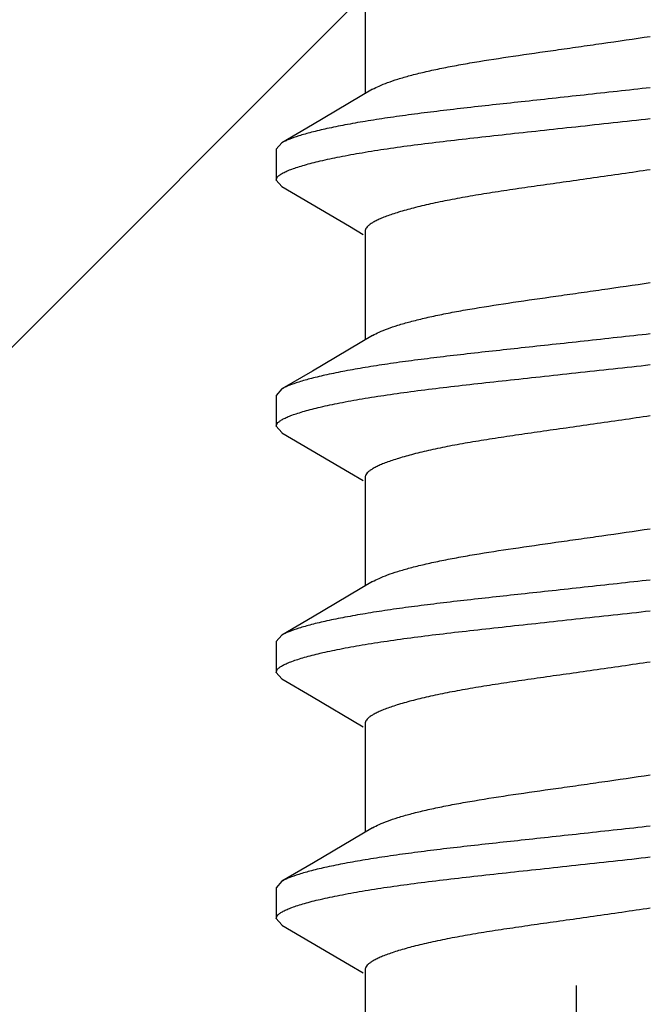
# Model space of a CAD drawing. Units: inches. Extents: x 0 to 44, y 0 to 34.
# Drawn here: x 8.8 to 8.9, y 18.4 to 18.6 of the extents above; entities that cross this region are included whole.
import ezdxf

# ---------------------------------------------------------------- set-up
doc = ezdxf.new("R2010")
doc.units = ezdxf.units.IN
doc.header["$LTSCALE"] = 2.42
doc.header["$MEASUREMENT"] = 0
doc.layers.get('0').update_dxf_attribs({"linetype": 'CONTINUOUS'})
doc.layers.add('08_PRT_ALL_FEATURES', color=7, linetype='CONTINUOUS')
doc.styles.get("Standard").update_dxf_attribs({"font": 'txt', "width": 0.8})
doc.dimstyles.new('DIMSTYLE_1', dxfattribs={"dimtxt": 0.28, "dimasz": 0.32, "dimexe": 0.0625, "dimexo": 0.04, "dimgap": 0.035, "dimtad": 0, "dimtih": 1, "dimtoh": 1, "dimzin": 4, "dimdsep": 46, "dimtxsty": 'Standard', "dimblk": '_FILLED', "dimblk1": '_FILLED', "dimblk2": '_FILLED', "dimcen": 0.09, "dimazin": 1, "dimtp": 0.001, "dimtm": 0.001, "dimtfac": 1, "dimtofl": 0, "dimtmove": 0, "dimatfit": 3, "dimldrblk": '_FILLED', "dimfxl": 1, "dimtolj": 1, "dimtzin": 4, "dimarcsym": 0})

# ---------------------------------------------------------------- blocks, each defined once
blk = doc.blocks.new('_FILLED')
at = {"color": 0, "linetype": 'ByBlock'}
blk.add_solid([(0, 0), (-1, 0.21875), (-1, -0.21875)], dxfattribs=at)
blk = doc.blocks.new('*D1')
at = {"color": 7, "linetype": 'Continuous', "transparency": 16777216}
for p, q in [((7.7530230176, 21.6132673678), (7.7530230176, 22.0032673678)), ((38.7550230176, 21.6132673678), (38.7550230176, 22.0032673678)), ((7.7530230176, 21.7532673678), (19.8020713885, 21.7532673678)), ((38.7550230176, 21.7532673678), (22.7700713885, 21.7532673678)), ((7.7530230176, 17.2969480129), (7.7530230176, 21.6132673678)), ((38.7550230176, 17.2969480129), (38.7550230176, 21.6132673678))]:
    blk.add_line(p, q, dxfattribs=at)
at = {"color": 7, "linetype": 'Continuous', "transparency": 16777216, "xscale": 0.32, "yscale": 0.32, "zscale": 0.32, "rotation": 180}
blk.add_blockref('_FILLED', (7.7530230176, 21.7532673678), dxfattribs=at)
at = {"color": 7, "linetype": 'Continuous', "transparency": 16777216, "xscale": 0.32, "yscale": 0.32, "zscale": 0.32}
blk.add_blockref('_FILLED', (38.7550230176, 21.7532673678), dxfattribs=at)

msp = doc.modelspace()

# ---------------------------------------------------------------- hatches: boundary and pattern name
at = {"linetype": 'Continuous'}
h = msp.add_hatch(dxfattribs=at)
h.set_pattern_fill('WOOD', angle=180, style=0, pattern_type=2)
h.set_pattern_definition([(90, (17.145627756, 17.442367776), (-15.2709881542, 0), [0.3054197631, -14.9655683911]), (180, (13.1751708359, 18.9694665914), (0, -15.2709881542), [0.9162592892, -14.3547288649]), (188.1301022, (11.3426522574, 22.3290839853), (-3.98e-08, -15.2709881592), [2.1596438553, -105.8225512327]), (188.1301022, (-3.9283358967, 22.3290839853), (-3.98e-08, -15.2709881592), [2.1596438553, -105.8225512327]), (188.1301022, (-19.1993240509, 22.3290839853), (-3.98e-08, -15.2709881592), [2.1596438553, -105.8225512327]), (188.1301022, (-34.4703122051, 22.3290839853), (-3.98e-08, -15.2709881592), [2.1596438553, -105.8225512327]), (188.1301022, (-49.7413003592, 22.3290839853), (-3.98e-08, -15.2709881592), [2.1596438553, -105.8225512327]), (188.1301022, (-65.01228851340001, 22.3290839853), (-3.98e-08, -15.2709881592), [2.1596438553, -105.8225512327]), (188.1301022, (-80.2832766675, 22.3290839853), (-3.98e-08, -15.2709881592), [2.1596438553, -105.8225512327]), (189.4623222, (23.2540230176, 22.9399235115), (-1.879e-07, -15.2709876613), [1.8577959488, -91.0319970978]), (189.4623222, (7.9830348635, 22.9399235115), (-1.879e-07, -15.2709876613), [1.8577959488, -91.0319970978]), (189.4623222, (-7.287953290700001, 22.9399235115), (-1.879e-07, -15.2709876613), [1.8577959488, -91.0319970978]), (189.4623222, (-22.5589414448, 22.9399235115), (-1.879e-07, -15.2709876613), [1.8577959488, -91.0319970978]), (189.4623222, (-37.829929599, 22.9399235115), (-1.879e-07, -15.2709876613), [1.8577959488, -91.0319970978]), (189.4623222, (-53.10091775310001, 22.9399235115), (-1.879e-07, -15.2709876613), [1.8577959488, -91.0319970978]), (194.03624344, (23.2540230176, 21.107404933), (-1.49e-08, -15.2709884371), [2.5185558405, -60.4453421571]), (194.03624344, (9.204713915800001, 22.6345037484), (-1.49e-08, -15.2709884371), [1.259277905, -61.704620792]), (194.03624344, (7.9830348635, 21.107404933), (-1.49e-08, -15.2709884371), [2.5185558405, -60.4453421571]), (194.03624344, (-6.0662742383, 22.6345037484), (-1.49e-08, -15.2709884371), [1.259277905, -61.704620792]), (194.03624344, (-7.287953290700001, 21.107404933), (-1.49e-08, -15.2709884371), [2.5185558405, -60.4453421571]), (194.03624344, (-21.3372623925, 22.6345037484), (-1.49e-08, -15.2709884371), [1.259277905, -61.704620792]), (194.03624344, (-22.5589414448, 21.107404933), (-1.49e-08, -15.2709884371), [2.5185558405, -60.4453421571]), (194.03624344, (-36.6082505466, 22.6345037484), (-1.49e-08, -15.2709884371), [1.259277905, -61.704620792]), (195.9453955, (13.480590599, 21.7182444591), (2.15e-08, -15.270988498), [2.2234894409, -108.9509786936]), (195.9453955, (-1.7903975552, 21.7182444591), (2.15e-08, -15.270988498), [2.2234894409, -108.9509786936]), (195.9453955, (-17.0613857093, 21.7182444591), (2.15e-08, -15.270988498), [2.2234894409, -108.9509786936]), (195.9453955, (-32.3323738635, 21.7182444591), (2.15e-08, -15.270988498), [2.2234894409, -108.9509786936]), (195.9453955, (-47.60336201760001, 21.7182444591), (2.15e-08, -15.270988498), [2.2234894409, -108.9509786936]), (195.9453955, (-62.8743501718, 21.7182444591), (2.15e-08, -15.270988498), [2.2234894409, -108.9509786936]), (195.9453955, (-78.1453383259, 21.7182444591), (2.15e-08, -15.270988498), [2.2234894409, -108.9509786936]), (198.434948, (20.810664913, 21.7182444591), (-2.62e-08, -15.2709884431), [2.8974661651, -45.39363678]), (198.434948, (12.2589115467, 18.9694665914), (-2.62e-08, -15.2709884431), [0.9658221059000001, -47.32528068649999]), (198.434948, (5.5396767588, 21.7182444591), (-2.62e-08, -15.2709884431), [2.8974661651, -45.39363678]), (198.434948, (-3.0120766075, 18.9694665914), (-2.62e-08, -15.2709884431), [0.9658221059000001, -47.32528068649999]), (198.434948, (-9.7313113953, 21.7182444591), (-2.62e-08, -15.2709884431), [2.8974661651, -45.39363678]), (198.434948, (-18.2830647616, 18.9694665914), (-2.62e-08, -15.2709884431), [0.9658221059000001, -47.32528068649999]), (200.8544579, (23.2540230176, 18.9694665914), (7.56e-08, -15.2709885536), [6.863455282699999, -336.3093258651]), (200.8544579, (7.9830348635, 18.9694665914), (7.56e-08, -15.2709885536), [6.863455282699999, -336.3093258651]), (200.8544579, (-7.287953290700001, 18.9694665914), (7.56e-08, -15.2709885536), [6.863455282699999, -336.3093258651]), (200.8544579, (-22.5589414448, 18.9694665914), (7.56e-08, -15.2709885536), [6.863455282699999, -336.3093258651]), (200.8544579, (-37.829929599, 18.9694665914), (7.56e-08, -15.2709885536), [6.863455282699999, -336.3093258651]), (200.8544579, (-53.10091775310001, 18.9694665914), (7.56e-08, -15.2709885536), [6.863455282699999, -336.3093258651]), (200.8544579, (-68.37190590729999, 18.9694665914), (7.56e-08, -15.2709885536), [6.863455282699999, -336.3093258651]), (200.8544579, (-83.6428940614, 18.9694665914), (7.56e-08, -15.2709885536), [6.863455282699999, -336.3093258651]), (200.8544579, (-98.9138822156, 18.9694665914), (7.56e-08, -15.2709885536), [6.863455282699999, -336.3093258651]), (200.8544579, (-114.1848703697, 18.9694665914), (7.56e-08, -15.2709885536), [6.863455282699999, -336.3093258651]), (200.8544579, (-129.4558585239, 18.9694665914), (7.56e-08, -15.2709885536), [6.863455282699999, -336.3093258651]), (200.8544579, (-144.726846678, 18.9694665914), (7.56e-08, -15.2709885536), [6.863455282699999, -336.3093258651]), (200.8544579, (-159.9978348322, 18.9694665914), (7.56e-08, -15.2709885536), [6.863455282699999, -336.3093258651]), (200.8544579, (-175.2688229863, 18.9694665914), (7.56e-08, -15.2709885536), [6.863455282699999, -336.3093258651]), (200.8544579, (-190.5398111405, 18.9694665914), (7.56e-08, -15.2709885536), [6.863455282699999, -336.3093258651]), (200.8544579, (-205.8107992947, 18.9694665914), (7.56e-08, -15.2709885536), [6.863455282699999, -336.3093258651]), (200.8544579, (-221.0817874488, 18.9694665914), (7.56e-08, -15.2709885536), [6.863455282699999, -336.3093258651]), (200.8544579, (-236.352775603, 18.9694665914), (7.56e-08, -15.2709885536), [6.863455282699999, -336.3093258651]), (200.8544579, (-251.6237637571, 18.9694665914), (7.56e-08, -15.2709885536), [6.863455282699999, -336.3093258651]), (200.8544579, (-266.8947519113, 18.9694665914), (7.56e-08, -15.2709885536), [6.863455282699999, -336.3093258651]), (200.8544579, (-282.1657400654, 18.9694665914), (7.56e-08, -15.2709885536), [6.863455282699999, -336.3093258651]), (201.8014088, (21.4215044392, 23.2453432745), (3.615e-07, -15.2709883494), [1.6447357268, -80.59205278350001]), (201.8014088, (18.0618870452, 22.6345037484), (3.615e-07, -15.2709883494), [1.6447357268, -80.59205278350001]), (201.8014088, (6.150516285, 23.2453432745), (3.615e-07, -15.2709883494), [1.6447357268, -80.59205278350001]), (201.8014088, (2.7908988911, 22.6345037484), (3.615e-07, -15.2709883494), [1.6447357268, -80.59205278350001]), (201.8014088, (-9.1204718692, 23.2453432745), (3.615e-07, -15.2709883494), [1.6447357268, -80.59205278350001]), (201.8014088, (-12.4800892631, 22.6345037484), (3.615e-07, -15.2709883494), [1.6447357268, -80.59205278350001]), (201.8014088, (-24.3914600233, 23.2453432745), (3.615e-07, -15.2709883494), [1.6447357268, -80.59205278350001]), (201.8014088, (-27.7510774172, 22.6345037484), (3.615e-07, -15.2709883494), [1.6447357268, -80.59205278350001]), (201.8014088, (-39.6624481775, 23.2453432745), (3.615e-07, -15.2709883494), [1.6447357268, -80.59205278350001]), (201.8014088, (-43.02206557140001, 22.6345037484), (3.615e-07, -15.2709883494), [1.6447357268, -80.59205278350001]), (203.9624901, (16.8402079929, 21.412824696), (5.449000000000001e-07, -15.2709884026), [3.0080358465, -147.3937526892]), (203.9624901, (1.5692198388, 21.412824696), (5.449000000000001e-07, -15.2709884026), [3.0080358465, -147.3937526892]), (203.9624901, (-13.7017683154, 21.412824696), (5.449000000000001e-07, -15.2709884026), [3.0080358465, -147.3937526892]), (203.9624901, (-28.9727564696, 21.412824696), (5.449000000000001e-07, -15.2709884026), [3.0080358465, -147.3937526892]), (203.9624901, (-44.2437446237, 21.412824696), (5.449000000000001e-07, -15.2709884026), [3.0080358465, -147.3937526892]), (203.9624901, (-59.5147327779, 21.412824696), (5.449000000000001e-07, -15.2709884026), [3.0080358465, -147.3937526892]), (203.9624901, (-74.785720932, 21.412824696), (5.449000000000001e-07, -15.2709884026), [3.0080358465, -147.3937526892]), (203.9624901, (-90.0567090862, 21.412824696), (5.449000000000001e-07, -15.2709884026), [3.0080358465, -147.3937526892]), (203.9624901, (-105.3276972403, 21.412824696), (5.449000000000001e-07, -15.2709884026), [3.0080358465, -147.3937526892]), (206.5650501, (15.9239487037, 20.4965654068), (-2.734e-07, -15.270988062), [2.7317574352, -31.4152090387]), (206.5650501, (11.3426522574, 19.8857258806), (-2.734e-07, -15.270988062), [0.6829393588, -33.464027787]), (206.5650501, (10.1209732051, 17.442367776), (-2.734e-07, -15.270988062), [0.6829393588, -33.464027787]), (206.5650501, (9.510133678899999, 17.747787539), (-2.734e-07, -15.270988062), [0.6829393588, -33.464027787]), (206.5650501, (0.6529605495, 20.4965654068), (-2.734e-07, -15.270988062), [2.7317574352, -31.4152090387]), (206.5650501, (-3.9283358967, 19.8857258806), (-2.734e-07, -15.270988062), [0.6829393588, -33.464027787]), (206.5650501, (-5.1500149491, 17.442367776), (-2.734e-07, -15.270988062), [0.6829393588, -33.464027787]), (206.5650501, (-5.760854475199999, 17.747787539), (-2.734e-07, -15.270988062), [0.6829393588, -33.464027787]), (213.6900673, (17.7564672822, 19.2748863545), (-5.261e-07, -15.2709876143), [2.2024132171, -52.8579194373]), (213.6900673, (2.485479128, 19.2748863545), (-5.261e-07, -15.2709876143), [2.2024132171, -52.8579194373]), (213.6900673, (-12.7855090262, 19.2748863545), (-5.261e-07, -15.2709876143), [2.2024132171, -52.8579194373]), (225, (19.8944056237, 23.8561828007), (0, -15.2709881717), [0.8638575348, -20.7325800712]), (225, (16.8402079929, 25.3832816161), (0, -15.2709881717), [0.4319287521, -21.164509312]), (225, (16.5347882298, 25.6887013792), (0, -15.2709881717), [0.4319287521, -21.164509312]), (225, (14.3968498882, 25.077861853), (0, -15.2709881717), [1.2957862564, -20.3006531821]), (225, (14.0914301252, 18.0532073021), (0, -15.2709881717), [0.4319287521, -21.164509312]), (225, (13.7860103621, 18.3586270652), (0, -15.2709881717), [0.8638575348, -20.7325800712]), (225, (10.7318127312, 32.1025164039), (0, -15.2709881717), [0.4319287521, -21.164509312]), (225, (10.4263929682, 17.1369480129), (0, -15.2709881717), [0.4319287521, -21.164509312]), (225, (8.8992941527, 18.6640468283), (0, -15.2709881717), [0.4319287521, -21.164509312]), (243.4349518, (18.0618870452, 18.6640468283), (2.608e-07, -15.2709878024), [0.6829393588, -33.464027787]), (243.4349518, (16.5347882298, 23.2453432745), (2.608e-07, -15.2709878024), [0.6829393588, -33.464027787]), (243.4349518, (14.3968498882, 30.8808373516), (2.608e-07, -15.2709878024), [0.6829393588, -33.464027787]), (243.4349518, (14.0914301252, 22.6345037484), (2.608e-07, -15.2709878024), [0.6829393588, -33.464027787]), (251.5650482, (13.480590599, 25.9941211423), (-4.361e-07, -15.2709886266), [0.9658221059000001, -47.32528068649999]), (270, (17.145627756, 31.4916768778), (15.2709881542, 0), [0.9162592892, -14.3547288649]), (270, (16.8402079929, 24.7724420899), (15.2709881542, 0), [0.6108395261999999, -14.660148628]), (270, (16.2293684667, 23.8561828007), (15.2709881542, 0), [0.6108395261999999, -14.660148628]), (270, (16.2293684667, 25.9941211423), (15.2709881542, 0), [0.3054197631, -14.9655683911]), (270, (14.3968498882, 30.2699978254), (15.2709881542, 0), [0.6108395261999999, -14.660148628]), (270, (14.0914301252, 17.1369480129), (15.2709881542, 0), [0.9162592892, -14.3547288649]), (270, (14.0914301252, 31.4916768778), (15.2709881542, 0), [0.6108395261999999, -14.660148628]), (270, (14.0914301252, 32.1025164039), (15.2709881542, 0), [0.3054197631, -14.9655683911]), (270, (11.3426522574, 19.2748863545), (15.2709881542, 0), [0.6108395261999999, -14.660148628]), (270, (10.7318127312, 31.7970966409), (15.2709881542, 0), [0.3054197631, -14.9655683911]), (270, (8.8992941527, 18.0532073021), (15.2709881542, 0), [0.3054197631, -14.9655683911]), (270, (8.8992941527, 18.3586270652), (15.2709881542, 0), [0.3054197631, -14.9655683911]), (288.4349518, (19.2835660976, 24.4670223269), (6.969e-07, -15.2709885397), [0.9658221059000001, -47.32528068649999]), (288.4349518, (16.8402079929, 30.5754175885), (6.969e-07, -15.2709885397), [0.9658221059000001, -47.32528068649999]), (288.4349518, (14.0914301252, 24.1616025638), (6.969e-07, -15.2709885397), [0.9658221059000001, -47.32528068649999]), (288.4349518, (13.7860103621, 23.2453432745), (6.969e-07, -15.2709885397), [0.9658221059000001, -47.32528068649999]), (296.5650482, (17.145627756, 17.442367776), (7.773000000000001e-07, -15.270988581), [0.6829393588, -33.464027787]), (315, (17.4510475191, 18.0532073021), (0, -15.2709881717), [0.8638575348, -20.7325800712]), (315, (15.6185289406, 29.6591582993), (0, -15.2709881717), [0.8638575348, -20.7325800712]), (315, (13.7860103621, 29.6591582993), (0, -15.2709881717), [0.8638575348, -20.7325800712]), (315, (13.1751708359, 26.9103804315), (0, -15.2709881717), [0.8638575348, -20.7325800712]), (315, (10.1209732051, 31.1862571147), (0, -15.2709881717), [0.8638575348, -20.7325800712]), (323.1300964, (13.7860103621, 27.5212199577), (4.15e-08, -15.2709879247), [1.5270988154, -74.8278419554]), (323.1300964, (-1.4849777921, 27.5212199577), (4.15e-08, -15.2709879247), [1.5270988154, -74.8278419554]), (323.1300964, (-16.7559659462, 27.5212199577), (4.15e-08, -15.2709879247), [1.5270988154, -74.8278419554]), (323.1300964, (-32.0269541004, 27.5212199577), (4.15e-08, -15.2709879247), [1.5270988154, -74.8278419554]), (326.3099365, (16.2293684667, 26.2995409054), (8.951999999999999e-07, -15.27098858), [1.1012065933, -53.9591241401]), (326.3099365, (0.9583803126, 26.2995409054), (8.951999999999999e-07, -15.27098858), [1.1012065933, -53.9591241401]), (326.3099365, (-14.3126078416, 26.2995409054), (8.951999999999999e-07, -15.27098858), [1.1012065933, -53.9591241401]), (329.03623962, (12.2589115467, 27.8266397208), (-1.1094e-06, -15.2709877172), [1.7808878868, -87.263509811]), (329.03623962, (-3.0120766075, 27.8266397208), (-1.1094e-06, -15.2709877172), [1.7808878868, -87.263509811]), (329.03623962, (-18.2830647616, 27.8266397208), (-1.1094e-06, -15.2709877172), [1.7808878868, -87.263509811]), (329.03623962, (-33.5540529158, 27.8266397208), (-1.1094e-06, -15.2709877172), [1.7808878868, -87.263509811]), (329.03623962, (-48.82504107, 27.8266397208), (-1.1094e-06, -15.2709877172), [1.7808878868, -87.263509811]), (333.4349518, (19.5889858607, 25.3832816161), (-7.773000000000001e-07, -15.270988581), [1.3658787176, -32.7810882144]), (333.4349518, (16.2293684667, 24.4670223269), (-7.773000000000001e-07, -15.270988581), [0.6829393588, -33.464027787]), (333.4349518, (16.2293684667, 30.2699978254), (-7.773000000000001e-07, -15.270988581), [0.6829393588, -33.464027787]), (333.4349518, (13.7860103621, 28.74289901), (-7.773000000000001e-07, -15.270988581), [2.0488180153, -32.0981486296]), (333.4349518, (9.510133678899999, 30.8808373516), (-7.773000000000001e-07, -15.270988581), [0.6829393588, -33.464027787]), (333.4349518, (4.3179977065, 25.3832816161), (-7.773000000000001e-07, -15.270988581), [1.3658787176, -32.7810882144]), (333.4349518, (0.9583803126, 24.4670223269), (-7.773000000000001e-07, -15.270988581), [0.6829393588, -33.464027787]), (333.4349518, (0.9583803126, 30.2699978254), (-7.773000000000001e-07, -15.270988581), [0.6829393588, -33.464027787]), (333.4349518, (-1.4849777921, 28.74289901), (-7.773000000000001e-07, -15.270988581), [2.0488180153, -32.0981486296]), (333.4349518, (-5.760854475199999, 30.8808373516), (-7.773000000000001e-07, -15.270988581), [0.6829393588, -33.464027787]), (338.1985931, (7.9830348635, 30.2699978254), (1.6648e-06, -15.2709876745), [1.6447357268, -80.59205278350001]), (338.1985931, (-7.287953290700001, 30.2699978254), (1.6648e-06, -15.2709876745), [1.6447357268, -80.59205278350001]), (338.1985931, (-22.5589414448, 30.2699978254), (1.6648e-06, -15.2709876745), [1.6447357268, -80.59205278350001]), (338.1985931, (-37.829929599, 30.2699978254), (1.6648e-06, -15.2709876745), [1.6447357268, -80.59205278350001]), (338.1985931, (-53.10091775310001, 30.2699978254), (1.6648e-06, -15.2709876745), [1.6447357268, -80.59205278350001]), (339.4439545, (11.3426522574, 28.74289901), (1.6911e-06, -15.2709878122), [2.6095075248, -127.8658740576]), (339.4439545, (-3.9283358967, 28.74289901), (1.6911e-06, -15.2709878122), [2.6095075248, -127.8658740576]), (339.4439545, (-19.1993240509, 28.74289901), (1.6911e-06, -15.2709878122), [2.6095075248, -127.8658740576]), (339.4439545, (-34.4703122051, 28.74289901), (1.6911e-06, -15.2709878122), [2.6095075248, -127.8658740576]), (339.4439545, (-49.7413003592, 28.74289901), (1.6911e-06, -15.2709878122), [2.6095075248, -127.8658740576]), (339.4439545, (-65.01228851340001, 28.74289901), (1.6911e-06, -15.2709878122), [2.6095075248, -127.8658740576]), (339.4439545, (-80.2832766675, 28.74289901), (1.6911e-06, -15.2709878122), [2.6095075248, -127.8658740576]), (339.4439545, (-95.5542648217, 28.74289901), (1.6911e-06, -15.2709878122), [2.6095075248, -127.8658740576]), (341.5650482, (16.8402079929, 28.74289901), (-9.866e-07, -15.2709884431), [2.8974661651, -45.39363678]), (341.5650482, (10.4263929682, 27.2158001946), (-9.866e-07, -15.2709884431), [1.9316442119, -46.3594587332]), (341.5650482, (1.5692198388, 28.74289901), (-9.866e-07, -15.2709884431), [2.8974661651, -45.39363678]), (341.5650482, (-4.844595186, 27.2158001946), (-9.866e-07, -15.2709884431), [1.9316442119, -46.3594587332]), (341.5650482, (-13.7017683154, 28.74289901), (-9.866e-07, -15.2709884431), [2.8974661651, -45.39363678]), (341.5650482, (-20.1155833401, 27.2158001946), (-9.866e-07, -15.2709884431), [1.9316442119, -46.3594587332]), (344.7448883, (7.9830348635, 27.8266397208), (3.182e-07, -15.2709885037), [3.4823211276, -170.6337378475]), (344.7448883, (-7.287953290700001, 27.8266397208), (3.182e-07, -15.2709885037), [3.4823211276, -170.6337378475]), (344.7448883, (-22.5589414448, 27.8266397208), (3.182e-07, -15.2709885037), [3.4823211276, -170.6337378475]), (344.7448883, (-37.829929599, 27.8266397208), (3.182e-07, -15.2709885037), [3.4823211276, -170.6337378475]), (344.7448883, (-53.10091775310001, 27.8266397208), (3.182e-07, -15.2709885037), [3.4823211276, -170.6337378475]), (344.7448883, (-68.37190590729999, 27.8266397208), (3.182e-07, -15.2709885037), [3.4823211276, -170.6337378475]), (344.7448883, (-83.6428940614, 27.8266397208), (3.182e-07, -15.2709885037), [3.4823211276, -170.6337378475]), (344.7448883, (-98.9138822156, 27.8266397208), (3.182e-07, -15.2709885037), [3.4823211276, -170.6337378475]), (344.7448883, (-114.1848703697, 27.8266397208), (3.182e-07, -15.2709885037), [3.4823211276, -170.6337378475]), (344.7448883, (-129.4558585239, 27.8266397208), (3.182e-07, -15.2709885037), [3.4823211276, -170.6337378475]), (344.7448883, (-144.726846678, 27.8266397208), (3.182e-07, -15.2709885037), [3.4823211276, -170.6337378475]), (345.9637604, (22.0323439653, 26.2995409054), (-3.839e-07, -15.2709880815), [1.259277905, -61.704620792]), (345.9637604, (20.810664913, 25.9941211423), (-3.839e-07, -15.2709880815), [1.259277905, -61.704620792]), (345.9637604, (7.9830348635, 26.6049606684), (-3.839e-07, -15.2709880815), [2.5185558405, -60.4453421571]), (345.9637604, (6.7613558112, 26.2995409054), (-3.839e-07, -15.2709880815), [1.259277905, -61.704620792]), (345.9637604, (5.5396767588, 25.9941211423), (-3.839e-07, -15.2709880815), [1.259277905, -61.704620792]), (345.9637604, (-7.287953290700001, 26.6049606684), (-3.839e-07, -15.2709880815), [2.5185558405, -60.4453421571]), (345.9637604, (-8.509632343, 26.2995409054), (-3.839e-07, -15.2709880815), [1.259277905, -61.704620792]), (345.9637604, (-9.7313113953, 25.9941211423), (-3.839e-07, -15.2709880815), [1.259277905, -61.704620792]), (345.9637604, (-22.5589414448, 26.6049606684), (-3.839e-07, -15.2709880815), [2.5185558405, -60.4453421571]), (345.9637604, (-23.7806204971, 26.2995409054), (-3.839e-07, -15.2709880815), [1.259277905, -61.704620792]), (345.9637604, (-25.0022995495, 25.9941211423), (-3.839e-07, -15.2709880815), [1.259277905, -61.704620792]), (345.9637604, (-37.829929599, 26.6049606684), (-3.839e-07, -15.2709880815), [2.5185558405, -60.4453421571]), (348.6900787000001, (17.145627756, 26.9103804315), (1.6509e-06, -15.2709878499), [1.5573413368, -76.3097261847]), (348.6900787000001, (1.8746396018, 26.9103804315), (1.6509e-06, -15.2709878499), [1.5573413368, -76.3097261847]), (348.6900787000001, (-13.3963485523, 26.9103804315), (1.6509e-06, -15.2709878499), [1.5573413368, -76.3097261847]), (348.6900787000001, (-28.6673367065, 26.9103804315), (1.6509e-06, -15.2709878499), [1.5573413368, -76.3097261847]), (348.6900787000001, (-43.93832486060001, 26.9103804315), (1.6509e-06, -15.2709878499), [1.5573413368, -76.3097261847]), (350.537674, (19.5889858607, 29.6591582993), (-1.5881e-06, -15.2709887107), [3.7155918854, -89.17420085270001]), (350.537674, (15.0076894144, 28.4374792469), (-1.5881e-06, -15.2709887107), [1.8577959488, -91.0319970978]), (350.537674, (4.3179977065, 29.6591582993), (-1.5881e-06, -15.2709887107), [3.7155918854, -89.17420085270001]), (350.537674, (-0.2632987397, 28.4374792469), (-1.5881e-06, -15.2709887107), [1.8577959488, -91.0319970978]), (350.537674, (-10.9529904477, 29.6591582993), (-1.5881e-06, -15.2709887107), [3.7155918854, -89.17420085270001]), (350.537674, (-15.5342868939, 28.4374792469), (-1.5881e-06, -15.2709887107), [1.8577959488, -91.0319970978]), (350.537674, (-26.2239786018, 29.6591582993), (-1.5881e-06, -15.2709887107), [3.7155918854, -89.17420085270001]), (350.537674, (-30.8052750481, 28.4374792469), (-1.5881e-06, -15.2709887107), [1.8577959488, -91.0319970978]), (350.537674, (-41.494966756, 29.6591582993), (-1.5881e-06, -15.2709887107), [3.7155918854, -89.17420085270001]), (350.537674, (-46.0762632022, 28.4374792469), (-1.5881e-06, -15.2709887107), [1.8577959488, -91.0319970978]), (350.537674, (-56.7659549101, 29.6591582993), (-1.5881e-06, -15.2709887107), [3.7155918854, -89.17420085270001]), (350.537674, (-61.3472513564, 28.4374792469), (-1.5881e-06, -15.2709887107), [1.8577959488, -91.0319970978]), (351.8698883, (18.6727265714, 27.2158001946), (-1.6275e-06, -15.2709882827), [2.1596438553, -105.8225512327]), (351.8698883, (3.4017384172, 27.2158001946), (-1.6275e-06, -15.2709882827), [2.1596438553, -105.8225512327]), (351.8698883, (-11.8692497369, 27.2158001946), (-1.6275e-06, -15.2709882827), [2.1596438553, -105.8225512327]), (351.8698883, (-27.1402378911, 27.2158001946), (-1.6275e-06, -15.2709882827), [2.1596438553, -105.8225512327]), (351.8698883, (-42.4112260452, 27.2158001946), (-1.6275e-06, -15.2709882827), [2.1596438553, -105.8225512327]), (351.8698883, (-57.68221419939999, 27.2158001946), (-1.6275e-06, -15.2709882827), [2.1596438553, -105.8225512327]), (351.8698883, (-72.9532023535, 27.2158001946), (-1.6275e-06, -15.2709882827), [2.1596438553, -105.8225512327]), (352.8749847, (20.810664913, 27.5212199577), (1.508e-07, -15.2709886195), [2.462372858, -120.6562694112]), (352.8749847, (5.5396767588, 27.5212199577), (1.508e-07, -15.2709886195), [2.462372858, -120.6562694112]), (352.8749847, (-9.7313113953, 27.5212199577), (1.508e-07, -15.2709886195), [2.462372858, -120.6562694112]), (352.8749847, (-25.0022995495, 27.5212199577), (1.508e-07, -15.2709886195), [2.462372858, -120.6562694112]), (352.8749847, (-40.2732877036, 27.5212199577), (1.508e-07, -15.2709886195), [2.462372858, -120.6562694112]), (352.8749847, (-55.5442758578, 27.5212199577), (1.508e-07, -15.2709886195), [2.462372858, -120.6562694112]), (352.8749847, (-70.8152640119, 27.5212199577), (1.508e-07, -15.2709886195), [2.462372858, -120.6562694112]), (352.8749847, (-86.08625216610001, 27.5212199577), (1.508e-07, -15.2709886195), [2.462372858, -120.6562694112]), (360, (7.9830348635, 18.9694665914), (0, 15.2709881542), [0.6108395261999999, -14.660148628]), (375.9453888, (7.9830348635, 21.107404933), (-1.7642e-06, -15.270988498), [2.2234894409, -108.9509786936]), (375.9453888, (-7.287953290700001, 21.107404933), (-1.7642e-06, -15.270988498), [2.2234894409, -108.9509786936]), (375.9453888, (-22.5589414448, 21.107404933), (-1.7642e-06, -15.270988498), [2.2234894409, -108.9509786936]), (375.9453888, (-37.829929599, 21.107404933), (-1.7642e-06, -15.270988498), [2.2234894409, -108.9509786936]), (375.9453888, (-53.10091775310001, 21.107404933), (-1.7642e-06, -15.270988498), [2.2234894409, -108.9509786936]), (375.9453888, (-68.37190590729999, 21.107404933), (-1.7642e-06, -15.270988498), [2.2234894409, -108.9509786936]), (375.9453888, (-83.6428940614, 21.107404933), (-1.7642e-06, -15.270988498), [2.2234894409, -108.9509786936]), (386.5650635, (10.1209732051, 20.4965654068), (2.26e-06, -15.270988581), [0.6829393588, -33.464027787]), (386.5650635, (-5.1500149491, 20.4965654068), (2.26e-06, -15.270988581), [0.6829393588, -33.464027787])])
h.paths.add_polyline_path([(40.4793206336, 17.1369480129), (6.028725401699999, 17.1369480129), (6.028725401699999, 19.7437977907), (40.4793206336, 19.7437977907)])

# ---------------------------------------------------------------- linework, layer by layer
at = {"layer": '08_PRT_ALL_FEATURES', "color": 7, "linetype": 'Continuous'}
for p, q in [((8.8555757625, 18.6225209295), (8.8555757625, 18.5949442734)), ((8.834458687, 18.5824984992), (8.8330230176, 18.5808542629)), ((8.8330230176, 18.5808542629), (8.8330230176, 18.5730417629)), ((8.834458680700001, 18.5713975303), (8.8330230176, 18.5730417629)), ((8.8555757625, 18.5600209295), (8.8555757625, 18.5324442734)), ((8.834458687, 18.5199984992), (8.8330230176, 18.5183542629)), ((8.8330230176, 18.5183542629), (8.8330230176, 18.5105417629)), ((8.8344586801, 18.5088975306), (8.8330230176, 18.5105417629)), ((8.8555757625, 18.4975209295), (8.8555757625, 18.4699442734)), ((8.834458687, 18.4574984992), (8.8330230176, 18.4558542629)), ((8.8330230176, 18.4558542629), (8.8330230176, 18.4480417629)), ((8.8344586801, 18.4463975306), (8.8330230176, 18.4480417629)), ((8.8344584834, 18.4463864332), (8.8419371666, 18.4419968742)), ((8.8419371666, 18.4419968742), (8.8551071208, 18.4342289781)), ((8.8555757625, 18.4350209295), (8.8555757625, 18.4074441366)), ((8.8344588156, 18.3949985752), (8.8330230176, 18.3933542629)), ((8.8330230176, 18.3933542629), (8.8330230176, 18.3855417629)), ((8.8344586801, 18.3838975306), (8.8330230176, 18.3855417629)), ((8.8555757625, 18.3725209295), (8.8555757625, 18.3449442734))]:
    msp.add_line(p, q, dxfattribs=at)
for points in [[(8.8574870725, 18.5960753975), (8.8421961899, 18.5870514095), (8.8344584902, 18.5825095966)], [(8.8344584839, 18.5713864329), (8.8516191648, 18.5612929962), (8.8551071208, 18.5592289783)], [(8.8574870725, 18.5335753975), (8.8421961899, 18.5245514095), (8.8344584902, 18.5200095966)], [(8.8344584834, 18.5088864332), (8.8516187293, 18.4987932534), (8.8551071208, 18.4967289781)], [(8.8574870725, 18.4710753975), (8.8421961899, 18.4620514095), (8.8344584902, 18.4575095966)], [(8.8574859174, 18.4085747125), (8.8424538696, 18.3997028941), (8.8344586189, 18.395009672)], [(8.8344584834, 18.3838864332), (8.8516187293, 18.3737932534), (8.8551071208, 18.3717289781)]]:
    msp.add_lwpolyline(points, dxfattribs=at)
for points, knots in [([(8.8574849376, 18.5960741316), (8.8580120583, 18.5963866635), (8.859255817000001, 18.5970023474), (8.8614055214, 18.5978589362), (8.8640465313, 18.5987383112), (8.867157900599999, 18.5996231283), (8.8707022788, 18.6005010388), (8.874626341499999, 18.6013612017), (8.878877384199999, 18.6021892635), (8.885092994199999, 18.6032747705), (8.893495313899999, 18.6045633305), (8.9023063105, 18.6058156873), (8.9098164645, 18.60687957), (8.9178273065, 18.6080268971), (8.9239197475, 18.6089072061), (8.9280230176, 18.6095000962)], [0, 0, 0, 0, 0.0255290179, 0.05767347179999999, 0.0963582586, 0.1414324501, 0.19239909, 0.2484522499, 0.3087699478, 0.3728081041, 0.5112962683, 0.6628697948, 0.7435584059, 0.8272860634999999, 1, 1, 1, 1]), ([(8.9280230176, 18.5964792629), (8.922417829, 18.5958616268), (8.9141026624, 18.5949452606), (8.9031812155, 18.5937536269), (8.892986132599999, 18.5926532659), (8.883229444500001, 18.5915924446), (8.8739305247, 18.5905067728), (8.867481910599999, 18.5896978114), (8.861416904, 18.5888603154), (8.8557817802, 18.5879827265), (8.8506430957, 18.5870772617), (8.8460830932, 18.5861593354), (8.8421696561, 18.5852397646), (8.8389464522, 18.5843371981), (8.836711964600001, 18.5835703479), (8.8352950877, 18.5829588674), (8.8347110171, 18.5826576249), (8.8344521275, 18.582505867)], [0, 0, 0, 0, 0.1783825722, 0.2646268025, 0.3475291877, 0.5027578335, 0.5750774063, 0.6436783722999999, 0.7083427439, 0.7687454547, 0.8240730298000001, 0.8733861692, 0.9158688685999999, 0.9512052444, 0.9792417287, 0.9905072133, 1, 1, 1, 1]), ([(8.8330230176, 18.5730417629), (8.8330230176, 18.5731959327), (8.8331131851, 18.5735374956), (8.833472456299999, 18.5739998704), (8.8340380484, 18.5744548247), (8.834820307100001, 18.5749152589), (8.8358264205, 18.5753870394), (8.8370611379, 18.5758727566), (8.8385254339, 18.5763720499), (8.8409201619, 18.5770934527), (8.8444717074, 18.5779926331), (8.8493663172, 18.5790262827), (8.855020366, 18.5800479411), (8.8613226562, 18.5810386763), (8.8681775621, 18.5819794914), (8.8755180927, 18.5828863642), (8.883309546, 18.5837805088), (8.891533219400001, 18.5846839646), (8.9001789962, 18.5856161795), (8.9123898072, 18.5869433634), (8.921716700700001, 18.5879718694), (8.9280230176, 18.5886667629)], [0, 0, 0, 0, 0.0047628682, 0.0104922987, 0.0178174418, 0.0270788948, 0.0384713536, 0.0521167516, 0.06804951740000001, 0.08625357410000001, 0.1293698952, 0.1811799011, 0.2407761465, 0.306852277, 0.3782574571, 0.4545243091, 0.5353479899, 0.6205419559, 0.7101117367, 0.8039956849, 1, 1, 1, 1]), ([(8.9280230176, 18.5756459295), (8.9232139146, 18.5749510521), (8.9161016151, 18.5739226053), (8.906789236, 18.5725953666), (8.9001953037, 18.571663061), (8.8939232077, 18.570759502), (8.887980499600001, 18.5698652022), (8.8823813411, 18.5689580999), (8.8771522005, 18.5680168822), (8.8723447545, 18.5670258144), (8.8680313453, 18.5660032445), (8.864793888300001, 18.5651071745), (8.8625207035, 18.5643779916), (8.8610586951, 18.5638598149), (8.8597676204, 18.563349393), (8.8586500722, 18.5628494576), (8.8578342927, 18.5624283582), (8.857272977400001, 18.5620950552), (8.8568141108, 18.5617929376), (8.8563393252, 18.5614248519), (8.8559068639, 18.5609649277), (8.855638713, 18.560499703), (8.8555757626, 18.5601733675), (8.8555757625, 18.5600209297)], [0, 0, 0, 0, 0.194250338, 0.2872858183, 0.3760434326, 0.4604781244, 0.5406135701, 0.6162875619, 0.6872273218000001, 0.753002417, 0.8124906034999999, 0.8644172167, 0.8872404677, 0.9079146253, 0.9264156131, 0.94272595, 0.9568399744, 0.9630868006000001, 0.9688145495, 0.9787989351, 0.9870360759000001, 0.9939059881, 1, 1, 1, 1]), ([(8.8574849376, 18.5335741316), (8.8580120583, 18.5338866635), (8.859255817000001, 18.5345023474), (8.8614055214, 18.5353589362), (8.8640465313, 18.5362383112), (8.867157900599999, 18.5371231283), (8.8707022788, 18.5380010388), (8.874626341499999, 18.5388612017), (8.878877384199999, 18.5396892635), (8.885092994199999, 18.5407747705), (8.893495313899999, 18.5420633305), (8.9023063105, 18.5433156873), (8.9098164645, 18.54437957), (8.9178273065, 18.5455268971), (8.9239197475, 18.5464072061), (8.9280230176, 18.5470000962)], [0, 0, 0, 0, 0.0255290179, 0.05767347179999999, 0.0963582586, 0.1414324501, 0.19239909, 0.2484522499, 0.3087699478, 0.3728081041, 0.5112962683, 0.6628697948, 0.7435584059, 0.8272860634999999, 1, 1, 1, 1]), ([(8.9280230176, 18.5339792629), (8.922417829, 18.5333616268), (8.9141026624, 18.5324452606), (8.9031812155, 18.5312536269), (8.892986132599999, 18.5301532659), (8.883229444500001, 18.5290924446), (8.8739305247, 18.5280067728), (8.867481910599999, 18.5271978114), (8.861416904, 18.5263603154), (8.8557817802, 18.5254827265), (8.8506430957, 18.5245772617), (8.8460830932, 18.5236593354), (8.8421696561, 18.5227397646), (8.8389464522, 18.5218371981), (8.836711964600001, 18.5210703479), (8.8352950877, 18.5204588674), (8.8347110171, 18.5201576249), (8.8344521275, 18.520005867)], [0, 0, 0, 0, 0.1783825722, 0.2646268025, 0.3475291877, 0.5027578335, 0.5750774063, 0.6436783722999999, 0.7083427439, 0.7687454547, 0.8240730298000001, 0.8733861692, 0.9158688685999999, 0.9512052444, 0.9792417287, 0.9905072133, 1, 1, 1, 1]), ([(8.8330230176, 18.5105417629), (8.8330230176, 18.5106959327), (8.8331131851, 18.5110374956), (8.833472456299999, 18.5114998704), (8.8340380484, 18.5119548247), (8.834820307100001, 18.5124152589), (8.8358264205, 18.5128870394), (8.8370611379, 18.5133727566), (8.8385254339, 18.5138720499), (8.8409201619, 18.5145934527), (8.8444717074, 18.5154926331), (8.8493663172, 18.5165262827), (8.855020366, 18.5175479411), (8.8613226562, 18.5185386763), (8.8681775621, 18.5194794914), (8.8755180927, 18.5203863642), (8.883309546, 18.5212805088), (8.891533219400001, 18.5221839646), (8.9001789962, 18.5231161795), (8.9123898072, 18.5244433634), (8.921716700700001, 18.5254718694), (8.9280230176, 18.5261667629)], [0, 0, 0, 0, 0.0047628682, 0.0104922987, 0.0178174418, 0.0270788948, 0.0384713536, 0.0521167516, 0.06804951740000001, 0.08625357410000001, 0.1293698952, 0.1811799011, 0.2407761465, 0.306852277, 0.3782574571, 0.4545243091, 0.5353479899, 0.6205419559, 0.7101117367, 0.8039956849, 1, 1, 1, 1]), ([(8.9280230176, 18.5131459295), (8.9232139146, 18.5124510521), (8.9161016151, 18.5114226053), (8.906789236, 18.5100953666), (8.9001953037, 18.509163061), (8.8939232077, 18.508259502), (8.887980499600001, 18.5073652022), (8.8823813411, 18.5064580999), (8.8771522005, 18.5055168822), (8.8723447545, 18.5045258144), (8.8680313453, 18.5035032445), (8.864793888300001, 18.5026071745), (8.8625207035, 18.5018779916), (8.8610586951, 18.5013598149), (8.8597676204, 18.500849393), (8.8586500722, 18.5003494576), (8.8578342927, 18.4999283582), (8.857272977400001, 18.4995950552), (8.8568141108, 18.4992929376), (8.8563393252, 18.4989248519), (8.8559068639, 18.4984649277), (8.855638713, 18.497999703), (8.8555757626, 18.4976733675), (8.8555757625, 18.4975209297)], [0, 0, 0, 0, 0.194250338, 0.2872858183, 0.3760434326, 0.4604781244, 0.5406135701, 0.6162875619, 0.6872273218000001, 0.753002417, 0.8124906034999999, 0.8644172167, 0.8872404677, 0.9079146253, 0.9264156131, 0.94272595, 0.9568399744, 0.9630868006000001, 0.9688145495, 0.9787989351, 0.9870360759000001, 0.9939059881, 1, 1, 1, 1]), ([(8.8574849376, 18.4710741316), (8.8580120583, 18.4713866635), (8.859255817000001, 18.4720023474), (8.8614055214, 18.4728589362), (8.8640465313, 18.4737383112), (8.867157900599999, 18.4746231283), (8.8707022788, 18.4755010388), (8.874626341499999, 18.4763612017), (8.878877384199999, 18.4771892635), (8.885092994199999, 18.4782747705), (8.893495313899999, 18.4795633305), (8.9023063105, 18.4808156873), (8.9098164645, 18.48187957), (8.9178273065, 18.4830268971), (8.9239197475, 18.4839072061), (8.9280230176, 18.4845000962)], [0, 0, 0, 0, 0.0255290179, 0.05767347179999999, 0.0963582586, 0.1414324501, 0.19239909, 0.2484522499, 0.3087699478, 0.3728081041, 0.5112962683, 0.6628697948, 0.7435584059, 0.8272860634999999, 1, 1, 1, 1]), ([(8.9280230176, 18.4714792629), (8.922417829, 18.4708616268), (8.9141026624, 18.4699452606), (8.9031812155, 18.4687536269), (8.892986132599999, 18.4676532659), (8.883229444500001, 18.4665924446), (8.8739305247, 18.4655067728), (8.867481910599999, 18.4646978114), (8.861416904, 18.4638603154), (8.8557817802, 18.4629827265), (8.8506430957, 18.4620772617), (8.8460830932, 18.4611593354), (8.8421696561, 18.4602397646), (8.8389464522, 18.4593371981), (8.836711964600001, 18.4585703479), (8.8352950877, 18.4579588674), (8.8347110171, 18.4576576249), (8.8344521275, 18.457505867)], [0, 0, 0, 0, 0.1783825722, 0.2646268025, 0.3475291877, 0.5027578335, 0.5750774063, 0.6436783722999999, 0.7083427439, 0.7687454547, 0.8240730298000001, 0.8733861692, 0.9158688685999999, 0.9512052444, 0.9792417287, 0.9905072133, 1, 1, 1, 1]), ([(8.8330230176, 18.4480417629), (8.8330230176, 18.4481959327), (8.8331131851, 18.4485374956), (8.833472456299999, 18.4489998704), (8.8340380484, 18.4494548247), (8.834820307100001, 18.4499152589), (8.8358264205, 18.4503870394), (8.8370611379, 18.4508727566), (8.8385254339, 18.4513720499), (8.8409201619, 18.4520934527), (8.8444717074, 18.4529926331), (8.8493663172, 18.4540262827), (8.855020366, 18.4550479411), (8.8613226562, 18.4560386763), (8.8681775621, 18.4569794914), (8.8755180927, 18.4578863642), (8.883309546, 18.4587805088), (8.891533219400001, 18.4596839646), (8.9001789962, 18.4606161795), (8.9123898072, 18.4619433634), (8.921716700700001, 18.4629718694), (8.9280230176, 18.4636667629)], [0, 0, 0, 0, 0.0047628682, 0.0104922987, 0.0178174418, 0.0270788948, 0.0384713536, 0.0521167516, 0.06804951740000001, 0.08625357410000001, 0.1293698952, 0.1811799011, 0.2407761465, 0.306852277, 0.3782574571, 0.4545243091, 0.5353479899, 0.6205419559, 0.7101117367, 0.8039956849, 1, 1, 1, 1]), ([(8.9280230176, 18.4506459295), (8.9232139146, 18.4499510521), (8.9161016151, 18.4489226053), (8.906789236, 18.4475953666), (8.9001953037, 18.446663061), (8.8939232077, 18.445759502), (8.887980499600001, 18.4448652022), (8.8823813411, 18.4439580999), (8.8771522005, 18.4430168822), (8.8723447545, 18.4420258144), (8.8680313453, 18.4410032445), (8.864793888300001, 18.4401071745), (8.8625207035, 18.4393779916), (8.8610586951, 18.4388598149), (8.8597676204, 18.438349393), (8.8586500722, 18.4378494576), (8.8578342927, 18.4374283582), (8.857272977400001, 18.4370950552), (8.8568141108, 18.4367929376), (8.8563393252, 18.4364248519), (8.8559068639, 18.4359649277), (8.855638713, 18.435499703), (8.8555757626, 18.4351733675), (8.8555757625, 18.4350209297)], [0, 0, 0, 0, 0.194250338, 0.2872858183, 0.3760434326, 0.4604781244, 0.5406135701, 0.6162875619, 0.6872273218000001, 0.753002417, 0.8124906034999999, 0.8644172167, 0.8872404677, 0.9079146253, 0.9264156131, 0.94272595, 0.9568399744, 0.9630868006000001, 0.9688145495, 0.9787989351, 0.9870360759000001, 0.9939059881, 1, 1, 1, 1]), ([(8.8574837775, 18.4085734436), (8.8580107774, 18.4088859896), (8.859254331699999, 18.4095016939), (8.861403771, 18.4103583036), (8.8640445771, 18.4112377129), (8.8671558097, 18.4121225773), (8.870700125499999, 18.4130005394), (8.8746241986, 18.4138607604), (8.8788753109, 18.4146888841), (8.8850910972, 18.4157744678), (8.8934937174, 18.4170630996), (8.9023050627, 18.4183155113), (8.909815548500001, 18.4193794394), (8.9178267857, 18.4205268218), (8.9239195352, 18.4214071754), (8.9280230176, 18.4220000962)], [0, 0, 0, 0, 0.0255245075, 0.0576650222, 0.0963465191, 0.1414181352, 0.192383173, 0.2484356473, 0.3087534394, 0.3727921479, 0.5112825258, 0.6628594771999999, 0.7435502178, 0.8272803609999999, 1, 1, 1, 1]), ([(8.9280230176, 18.4089792629), (8.9224178604, 18.4083616302), (8.914102739199999, 18.4074452691), (8.903181350399999, 18.4062536416), (8.8929863158, 18.4051532856), (8.8832296704, 18.4040924696), (8.873930787699999, 18.4030068044), (8.8674821946, 18.4021978484), (8.8614172029, 18.4013603589), (8.8557820859, 18.4004827769), (8.8506433983, 18.3995773183), (8.8460833811, 18.3986593975), (8.8421699183, 18.3977398313), (8.8389466787, 18.3968372678), (8.836712155399999, 18.3960704195), (8.835295244800001, 18.3954589411), (8.8347111558, 18.3951576997), (8.8344522564, 18.3950059425)], [0, 0, 0, 0, 0.1783818548, 0.2646257721, 0.3475278861, 0.5027560922, 0.5750755006, 0.6436763474, 0.7083406483, 0.7687433596, 0.8240710388, 0.8733843998, 0.9158674267, 0.9512042129, 0.9792411893999999, 0.9905069428, 1, 1, 1, 1]), ([(8.8330230176, 18.3855417629), (8.8330230176, 18.3856959327), (8.8331131851, 18.3860374956), (8.833472456299999, 18.3864998704), (8.8340380484, 18.3869548247), (8.834820307100001, 18.3874152589), (8.8358264205, 18.3878870394), (8.8370611379, 18.3883727566), (8.8385254339, 18.3888720499), (8.8409201619, 18.3895934527), (8.8444717074, 18.3904926331), (8.8493663172, 18.3915262827), (8.855020366, 18.3925479411), (8.8613226562, 18.3935386763), (8.8681775621, 18.3944794914), (8.8755180927, 18.3953863642), (8.883309546, 18.3962805088), (8.891533219400001, 18.3971839646), (8.9001789962, 18.3981161795), (8.9123898072, 18.3994433634), (8.921716700700001, 18.4004718694), (8.9280230176, 18.4011667629)], [0, 0, 0, 0, 0.0047628682, 0.0104922987, 0.0178174418, 0.0270788948, 0.0384713536, 0.0521167516, 0.06804951740000001, 0.08625357410000001, 0.1293698952, 0.1811799011, 0.2407761465, 0.306852277, 0.3782574571, 0.4545243091, 0.5353479899, 0.6205419559, 0.7101117367, 0.8039956849, 1, 1, 1, 1]), ([(8.9280230176, 18.3881459295), (8.9232139146, 18.3874510521), (8.9161016151, 18.3864226053), (8.906789236, 18.3850953666), (8.9001953037, 18.384163061), (8.8939232077, 18.383259502), (8.887980499600001, 18.3823652022), (8.8823813411, 18.3814580999), (8.8771522005, 18.3805168822), (8.8723447545, 18.3795258144), (8.8680313453, 18.3785032445), (8.864793888300001, 18.3776071745), (8.8625207035, 18.3768779916), (8.8610586951, 18.3763598149), (8.8597676204, 18.375849393), (8.8586500722, 18.3753494576), (8.8578342927, 18.3749283582), (8.857272977400001, 18.3745950552), (8.8568141108, 18.3742929376), (8.8563393252, 18.3739248519), (8.8559068639, 18.3734649277), (8.855638713, 18.372999703), (8.8555757626, 18.3726733675), (8.8555757625, 18.3725209297)], [0, 0, 0, 0, 0.194250338, 0.2872858183, 0.3760434326, 0.4604781244, 0.5406135701, 0.6162875619, 0.6872273218000001, 0.753002417, 0.8124906034999999, 0.8644172167, 0.8872404677, 0.9079146253, 0.9264156131, 0.94272595, 0.9568399744, 0.9630868006000001, 0.9688145495, 0.9787989351, 0.9870360759000001, 0.9939059881, 1, 1, 1, 1])]:
    msp.add_open_spline(points, degree=3, knots=knots, dxfattribs=at)

# ---------------------------------------------------------------- dimensions: what is measured, and where the dimension line sits
at = {"color": 7, "linetype": 'Continuous'}
dim = msp.add_linear_dim(base=(38.7550230176, 21.7532673678), p1=(7.7530230176, 17.2569480129), p2=(38.7550230176, 17.2569480129), text='20.5"[520mm]\\PMINIMUM WIDTH OF SHADE', dimstyle='DIMSTYLE_1', dxfattribs=at)
dim.commit()
dim.dimension.update_dxf_attribs({"geometry": '*D1', "text_midpoint": (19.9420713885, 21.6132673678), "dimtype": 160})

doc.saveas('drawing.dxf')
